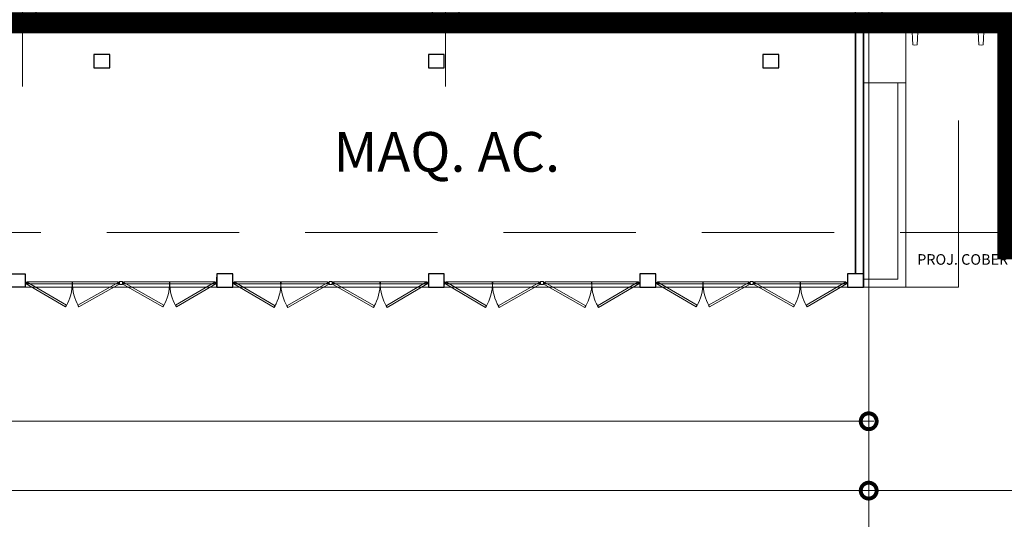
# Model space of a CAD drawing. Units: metres. Extents: x -1104 to -546, y 770 to 1121.
# Drawn here: x -724 to -705, y 903 to 913 of the extents above; entities that cross this region are included whole.
import ezdxf
from ezdxf.lldxf.tags import DXFTag

# ---------------------------------------------------------------- set-up
doc = ezdxf.new("R2010")
doc.units = ezdxf.units.M
doc.header["$MEASUREMENT"] = 0
doc.header["$PDMODE"] = 3
for name, pattern in [('ACAD_ISO04W100', [30, 24, -3, 0, -3]), ('DASHED', [0.75, 0.5, -0.25]), ('EXN-BASE-TR$0$CENTER', [2, 1.25, -0.25, 0.25, -0.25])]:
    doc.linetypes.add(name, pattern=pattern)
doc.layers.get('0').update_dxf_attribs({"color": 251})
for name, color, linetype, lineweight in [('CONTORNO', 11, 'DASHED', 70), ('COTAS', 1, 'Continuous', 15), ('ECN_ARQ_ALVENARIA', 4, 'Continuous', 35), ('ECN_ARQ_DRYWALL_GESSO', 3, 'Continuous', 13), ('ECN_ARQ_FACHADA PI', 3, 'Continuous', 20), ('ECN_ARQ_PILARES', 5, 'Continuous', 30), ('ECN_ARQ_PORTAS', 1, 'Continuous', 13), ('ECN_ARQ_PROJEÇÃO_COBERTURA', 3, 'DASHED', 5), ('ECN_INCÊNDIO_ESCADA TÉCNICA MARINHEIRO', 1, 'Continuous', 13), ('EIXOS', 1, 'ACAD_ISO04W100', 5), ('RUAS E CALÇADAS', 7, 'Continuous', 5), ('ÁREA LOCAVEL', 11, 'DASHED', 70)]:
    doc.layers.add(name, color=color, linetype=linetype, lineweight=lineweight)
doc.layers.add('ECN_IDENTIFICAÇÃO_TEXTOS', color=2, linetype='Continuous')
doc.styles.add('250-60', font='romans.shx', dxfattribs={"height": 0.28})
doc.styles.add('ARIAL', font='ARIALN.TTF')
doc.styles.add('EXN-BASE-TR-2009$1$60-500', font='arial.ttf', dxfattribs={"height": 0.75})
tags = doc.linetypes.add('DASHDOTX2', pattern=[2, 1, -0.5, 0, -0.5]).pattern_tags.tags
tags[10:11] = [DXFTag(74, 4), DXFTag(75, 0), DXFTag(340, '0'), DXFTag(46, 1.0), DXFTag(50, 0.0), DXFTag(44, 0.0), DXFTag(45, 0.0)]
tags[8:9] = [DXFTag(74, 4), DXFTag(75, 0), DXFTag(340, '0'), DXFTag(46, 1.0), DXFTag(50, 0.0), DXFTag(44, 0.0), DXFTag(45, 0.0)]
tags[6:7] = [DXFTag(74, 4), DXFTag(75, 0), DXFTag(340, '0'), DXFTag(46, 1.0), DXFTag(50, 0.0), DXFTag(44, 0.0), DXFTag(45, 0.0)]
tags[4:5] = [DXFTag(74, 4), DXFTag(75, 0), DXFTag(340, '0'), DXFTag(46, 1.0), DXFTag(50, 0.0), DXFTag(44, 0.0), DXFTag(45, 0.0)]
doc.dimstyles.new('EXPO CENTER 1', dxfattribs={"dimtxt": 0.4, "dimasz": 0.6, "dimexe": 0.1, "dimexo": 0.0625, "dimgap": 0.1, "dimtad": 1, "dimzin": 0, "dimdsep": 46, "dimtxsty": 'ARIAL', "dimblk": 'DOTSMALL', "dimcen": 0.09, "dimdle": 0.1, "dimclrd": 1, "dimclre": 1, "dimclrt": 1, "dimadec": 0, "dimazin": 0, "dimtfac": 1, "dimtofl": 0, "dimtmove": 0, "dimatfit": 3, "dimldrblk": 'DOTSMALL', "dimfxl": 1, "dimtfill": 1, "dimtolj": 1, "dimtzin": 0, "dimlwd": -1, "dimlwe": -1, "dimarcsym": 0})

# ---------------------------------------------------------------- blocks, each defined once
blk = doc.blocks.new('COLUNA1')
at = {"layer": 'ECN_ARQ_PILARES'}
blk.add_hatch(color=254, dxfattribs=at).paths.add_polyline_path([(-0.5, 0.5), (0.5, 0.5), (0.5, -0.5), (-0.5, -0.5)])
blk.add_lwpolyline([(-0.5, 0.5), (0.5, 0.5), (0.5, -0.5), (-0.5, -0.5)], close=True, dxfattribs=at)
at = {"layer": 'EIXOS', "linetype": 'DASHDOTX2'}
for p, q in [((0, 2.915), (0, -2.915)), ((-2.977, 0), (2.977, 0))]:
    blk.add_line(p, q, dxfattribs=at)
blk = doc.blocks.new('_DotSmall')
at = {"color": 0, "linetype": 'ByBlock', "lineweight": 40, "const_width": 0.5}
blk.add_lwpolyline([(-0.0625, 0, 1), (0.0625, 0, 1)], format="xyb", close=True, dxfattribs=at)
blk = doc.blocks.new('*D36')
at = {"layer": 'COTAS', "color": 1, "transparency": 16777216}
for p, q in [((-707.73, 907.434), (-707.73, 903.784)), ((-763.73, 907.309), (-763.73, 903.784)), ((-763.83, 903.884), (-707.63, 903.884))]:
    blk.add_line(p, q, dxfattribs=at)
at = {"layer": 'Defpoints', "color": 0, "transparency": 16777216}
for p in [(-707.73, 907.497), (-763.73, 907.372), (-707.73, 903.884)]:
    blk.add_point(p, dxfattribs=at)
at = {"layer": 'COTAS', "color": 1, "transparency": 16777216, "xscale": 0.6, "yscale": 0.6, "zscale": 0.6, "rotation": 180}
blk.add_blockref('_DotSmall', (-763.73, 903.884), dxfattribs=at)
at = {"layer": 'COTAS', "color": 1, "transparency": 16777216, "xscale": 0.6, "yscale": 0.6, "zscale": 0.6}
blk.add_blockref('_DotSmall', (-707.73, 903.884), dxfattribs=at)
at = {"layer": 'COTAS', "color": 1, "transparency": 16777216, "insert": (-735.73, 904.188), "char_height": 0.4, "attachment_point": 5, "style": 'ARIAL', "bg_fill": 3, "box_fill_scale": 1.25, "bg_fill_color": 256, "bg_fill_true_color": 13158600, "bg_fill_transparency": 0}
blk.add_mtext('\\A1;56.00', dxfattribs=at)
blk = doc.blocks.new('*D37')
at = {"layer": 'COTAS', "color": 1, "transparency": 16777216}
for p, q in [((-707.73, 907.434), (-707.73, 903.784)), ((-698.73, 907.434), (-698.73, 903.784)), ((-707.83, 903.884), (-698.63, 903.884))]:
    blk.add_line(p, q, dxfattribs=at)
at = {"layer": 'Defpoints', "color": 0, "transparency": 16777216}
for p in [(-707.73, 907.497), (-698.73, 907.497), (-698.73, 903.884)]:
    blk.add_point(p, dxfattribs=at)
at = {"layer": 'COTAS', "color": 1, "transparency": 16777216, "xscale": 0.6, "yscale": 0.6, "zscale": 0.6, "rotation": 180}
blk.add_blockref('_DotSmall', (-707.73, 903.884), dxfattribs=at)
at = {"layer": 'COTAS', "color": 1, "transparency": 16777216, "xscale": 0.6, "yscale": 0.6, "zscale": 0.6}
blk.add_blockref('_DotSmall', (-698.73, 903.884), dxfattribs=at)
at = {"layer": 'COTAS', "color": 1, "transparency": 16777216, "insert": (-703.23, 904.188), "char_height": 0.4, "attachment_point": 5, "style": 'ARIAL', "bg_fill": 3, "box_fill_scale": 1.25, "bg_fill_color": 256, "bg_fill_true_color": 13158600, "bg_fill_transparency": 0}
blk.add_mtext('\\A1;9.00', dxfattribs=at)
blk = doc.blocks.new('EXN-BASE-TR-2008$0$EXN-BASE-TR$0$painel')
blk.add_lwpolyline([(0.665, 0.42), (0.625, 0.422), (0.585, 0.42), (0.565, 0.05), (0.01, 0.05), (0, 0), (2.5, 0), (2.49, 0.05), (1.935, 0.05), (1.915, 0.42), (1.875, 0.422), (1.835, 0.42), (1.815, 0.05), (0.685, 0.05), (0.665, 0.42)], close=True)
blk = doc.blocks.new('*D39')
at = {"layer": 'COTAS', "color": 1, "transparency": 16777216}
for p, q in [((-707.73, 906.538), (-707.73, 905.096)), ((-755.73, 906.433), (-755.73, 905.096)), ((-755.83, 905.196), (-707.63, 905.196))]:
    blk.add_line(p, q, dxfattribs=at)
at = {"layer": 'Defpoints', "color": 0, "linetype": 'Continuous', "transparency": 16777216}
for p in [(-755.73, 906.496), (-707.73, 906.6), (-707.73, 905.196)]:
    blk.add_point(p, dxfattribs=at)
at = {"layer": 'COTAS', "color": 1, "linetype": 'Continuous', "transparency": 16777216, "xscale": 0.6, "yscale": 0.6, "zscale": 0.6, "rotation": 180}
blk.add_blockref('_DotSmall', (-755.73, 905.196), dxfattribs=at)
at = {"layer": 'COTAS', "color": 1, "linetype": 'Continuous', "transparency": 16777216, "xscale": 0.6, "yscale": 0.6, "zscale": 0.6}
blk.add_blockref('_DotSmall', (-707.73, 905.196), dxfattribs=at)
at = {"layer": 'COTAS', "color": 1, "linetype": 'Continuous', "transparency": 16777216, "insert": (-734.795, 905.501), "char_height": 0.4, "attachment_point": 5, "style": 'ARIAL', "bg_fill": 3, "box_fill_scale": 1.25, "bg_fill_color": 256, "bg_fill_true_color": 13158600, "bg_fill_transparency": 0}
blk.add_mtext('\\A1;48.00', dxfattribs=at)

msp = doc.modelspace()

# ---------------------------------------------------------------- hatches: boundary and pattern name
at = {"layer": 'ÁREA LOCAVEL', "linetype": 'Continuous', "ltscale": 3, "transparency": 33554534}
h = msp.add_hatch(color=256, dxfattribs=at)
h.dxf.hatch_style = 1
h.paths.add_polyline_path([(-705.1, 912.731), (-763.48, 912.731), (-763.48, 984.982), (-635.478, 984.982), (-635.478, 984.23), (-631.288, 984.228), (-631.288, 968.73), (-635.479, 968.732), (-635.48, 960.732), (-635.626, 960.732), (-648.713, 947.645), (-645.691, 944.621), (-658.26, 932.06), (-661.279, 935.078), (-664.857, 931.501), (-661.838, 928.482), (-672.535, 917.793), (-675.549, 920.808), (-683.48, 912.878), (-683.48, 912.731), (-688.36, 912.731), (-688.36, 908.461), (-705.1, 908.461)])

# ---------------------------------------------------------------- linework, layer by layer
at = {"layer": 'CONTORNO', "linetype": 'DASHED', "ltscale": 20, "const_width": 0.4}
msp.add_lwpolyline([(-705.1, 912.731), (-763.48, 912.731), (-763.48, 984.982), (-635.478, 984.982), (-635.478, 984.23), (-631.288, 984.228), (-631.288, 968.73), (-635.479, 968.732), (-635.48, 960.732), (-635.626, 960.732), (-648.713, 947.645), (-645.691, 944.621), (-658.26, 932.06), (-661.279, 935.078), (-664.857, 931.501), (-661.838, 928.482), (-672.535, 917.793), (-675.549, 920.808), (-683.48, 912.878), (-683.48, 912.731), (-688.36, 912.731), (-688.36, 908.461), (-705.1, 908.461)], close=True, dxfattribs=at)
at = {"layer": 'ECN_ARQ_ALVENARIA'}
for p, q in [((-715.98, 912.732), (-723.48, 912.732)), ((-707.98, 912.732), (-715.48, 912.732)), ((-707.98, 912.732), (-707.98, 907.982)), ((-707.83, 912.732), (-707.83, 907.732)), ((-720.055, 907.732), (-720.055, 907.922))]:
    msp.add_line(p, q, dxfattribs=at)
at = {"layer": 'ECN_ARQ_DRYWALL_GESSO'}
for p, q in [((-707.18, 911.597), (-707.18, 907.882)), ((-707.03, 907.732), (-707.03, 911.597)), ((-707.18, 907.882), (-707.83, 907.882)), ((-707.03, 907.732), (-707.83, 907.732))]:
    msp.add_line(p, q, dxfattribs=at)
at = {"layer": 'ECN_ARQ_PILARES'}
for points in [[(-722.38, 911.882), (-722.08, 911.882), (-722.08, 912.132), (-722.38, 912.132)], [(-716.055, 911.882), (-715.755, 911.882), (-715.755, 912.132), (-716.055, 912.132)], [(-709.73, 911.882), (-709.43, 911.882), (-709.43, 912.132), (-709.73, 912.132)], [(-723.68, 907.732), (-723.98, 907.732), (-723.98, 907.982), (-723.68, 907.982)], [(-720.055, 907.732), (-719.755, 907.732), (-719.755, 907.982), (-720.055, 907.982)], [(-716.055, 907.732), (-715.755, 907.732), (-715.755, 907.982), (-716.055, 907.982)], [(-712.055, 907.732), (-711.755, 907.732), (-711.755, 907.982), (-712.055, 907.982)], [(-708.13, 907.732), (-707.83, 907.732), (-707.83, 907.982), (-708.13, 907.982)]]:
    msp.add_lwpolyline(points, close=True, dxfattribs=at)
at = {"layer": 'ECN_ARQ_PORTAS', "color": 1, "linetype": 'Continuous'}
for p, q in [((-723.68, 907.842), (-723.677, 907.842)), ((-723.677, 907.782), (-723.677, 907.842)), ((-723.663, 907.82), (-723.677, 907.82)), ((-723.663, 907.803), (-723.677, 907.803)), ((-723.66, 907.817), (-723.65, 907.817)), ((-723.66, 907.806), (-723.65, 907.806)), ((-723.65, 907.793), (-723.65, 907.831)), ((-722.789, 907.793), (-722.789, 907.831)), ((-722.789, 907.793), (-722.789, 907.831)), ((-721.923, 907.793), (-721.923, 907.831)), ((-721.913, 907.817), (-721.923, 907.817)), ((-721.913, 907.806), (-721.923, 907.806)), ((-721.911, 907.82), (-721.896, 907.82)), ((-721.911, 907.803), (-721.896, 907.803)), ((-721.868, 907.842), (-721.896, 907.842)), ((-721.896, 907.782), (-721.896, 907.842)), ((-721.868, 907.842), (-721.896, 907.842)), ((-721.868, 907.842), (-721.84, 907.842)), ((-721.868, 907.842), (-721.84, 907.842)), ((-721.84, 907.782), (-721.84, 907.842)), ((-721.825, 907.82), (-721.84, 907.82)), ((-721.825, 907.803), (-721.84, 907.803)), ((-721.823, 907.817), (-721.813, 907.817)), ((-721.823, 907.806), (-721.813, 907.806)), ((-721.813, 907.793), (-721.813, 907.831)), ((-720.947, 907.793), (-720.947, 907.831)), ((-720.947, 907.793), (-720.947, 907.831)), ((-720.085, 907.793), (-720.085, 907.831)), ((-720.075, 907.817), (-720.085, 907.817)), ((-720.075, 907.806), (-720.085, 907.806)), ((-720.073, 907.82), (-720.058, 907.82)), ((-720.073, 907.803), (-720.058, 907.803)), ((-720.055, 907.842), (-720.058, 907.842)), ((-720.058, 907.782), (-720.058, 907.842)), ((-719.755, 907.842), (-719.752, 907.842)), ((-719.752, 907.782), (-719.752, 907.842)), ((-719.738, 907.82), (-719.752, 907.82)), ((-719.738, 907.803), (-719.752, 907.803)), ((-719.735, 907.817), (-719.725, 907.817)), ((-719.735, 907.806), (-719.725, 907.806)), ((-719.725, 907.793), (-719.725, 907.831)), ((-718.844, 907.793), (-718.844, 907.831)), ((-718.844, 907.793), (-718.844, 907.831)), ((-717.96, 907.793), (-717.96, 907.831)), ((-717.95, 907.817), (-717.96, 907.817)), ((-717.95, 907.806), (-717.96, 907.806)), ((-717.948, 907.82), (-717.933, 907.82)), ((-717.948, 907.803), (-717.933, 907.803)), ((-717.905, 907.842), (-717.933, 907.842)), ((-717.933, 907.782), (-717.933, 907.842)), ((-717.905, 907.842), (-717.877, 907.842)), ((-717.877, 907.782), (-717.877, 907.842)), ((-717.863, 907.82), (-717.877, 907.82)), ((-717.863, 907.803), (-717.877, 907.803)), ((-717.86, 907.817), (-717.85, 907.817)), ((-717.86, 907.806), (-717.85, 907.806)), ((-717.85, 907.793), (-717.85, 907.831)), ((-716.967, 907.793), (-716.967, 907.831)), ((-716.967, 907.793), (-716.967, 907.831)), ((-716.085, 907.793), (-716.085, 907.831)), ((-716.075, 907.817), (-716.085, 907.817)), ((-716.075, 907.806), (-716.085, 907.806)), ((-716.073, 907.82), (-716.058, 907.82)), ((-716.073, 907.803), (-716.058, 907.803)), ((-716.055, 907.842), (-716.058, 907.842)), ((-716.058, 907.782), (-716.058, 907.842)), ((-715.755, 907.842), (-715.752, 907.842)), ((-715.752, 907.782), (-715.752, 907.842)), ((-715.738, 907.82), (-715.752, 907.82)), ((-715.738, 907.803), (-715.752, 907.803)), ((-715.735, 907.817), (-715.725, 907.817)), ((-715.735, 907.806), (-715.725, 907.806)), ((-715.725, 907.793), (-715.725, 907.831)), ((-714.844, 907.793), (-714.844, 907.831)), ((-714.844, 907.793), (-714.844, 907.831)), ((-713.96, 907.793), (-713.96, 907.831)), ((-713.95, 907.817), (-713.96, 907.817)), ((-713.95, 907.806), (-713.96, 907.806)), ((-713.948, 907.82), (-713.933, 907.82)), ((-713.948, 907.803), (-713.933, 907.803)), ((-713.905, 907.842), (-713.933, 907.842)), ((-713.933, 907.782), (-713.933, 907.842)), ((-713.905, 907.842), (-713.877, 907.842)), ((-713.877, 907.782), (-713.877, 907.842)), ((-713.863, 907.82), (-713.877, 907.82)), ((-713.863, 907.803), (-713.877, 907.803)), ((-713.86, 907.817), (-713.85, 907.817)), ((-713.86, 907.806), (-713.85, 907.806)), ((-713.85, 907.793), (-713.85, 907.831)), ((-712.967, 907.793), (-712.967, 907.831)), ((-712.967, 907.793), (-712.967, 907.831)), ((-712.085, 907.793), (-712.085, 907.831)), ((-712.075, 907.817), (-712.085, 907.817)), ((-712.075, 907.806), (-712.085, 907.806)), ((-712.073, 907.82), (-712.058, 907.82)), ((-712.073, 907.803), (-712.058, 907.803)), ((-712.055, 907.842), (-712.058, 907.842)), ((-712.058, 907.782), (-712.058, 907.842)), ((-711.755, 907.842), (-711.752, 907.842)), ((-711.752, 907.782), (-711.752, 907.842)), ((-711.738, 907.82), (-711.752, 907.82)), ((-711.738, 907.803), (-711.752, 907.803)), ((-711.735, 907.817), (-711.725, 907.817)), ((-711.735, 907.806), (-711.725, 907.806)), ((-711.725, 907.793), (-711.725, 907.831)), ((-710.864, 907.793), (-710.864, 907.831)), ((-710.864, 907.793), (-710.864, 907.831)), ((-709.998, 907.793), (-709.998, 907.831)), ((-709.988, 907.817), (-709.998, 907.817)), ((-709.988, 907.806), (-709.998, 907.806)), ((-709.986, 907.82), (-709.971, 907.82)), ((-709.986, 907.803), (-709.971, 907.803)), ((-709.943, 907.842), (-709.971, 907.842)), ((-709.943, 907.842), (-709.971, 907.842)), ((-709.971, 907.782), (-709.971, 907.842)), ((-709.943, 907.842), (-709.915, 907.842)), ((-709.943, 907.842), (-709.915, 907.842)), ((-709.915, 907.782), (-709.915, 907.842)), ((-709.9, 907.82), (-709.915, 907.82)), ((-709.9, 907.803), (-709.915, 907.803)), ((-709.898, 907.817), (-709.888, 907.817)), ((-709.898, 907.806), (-709.888, 907.806)), ((-709.888, 907.793), (-709.888, 907.831)), ((-709.022, 907.793), (-709.022, 907.831)), ((-709.022, 907.793), (-709.022, 907.831)), ((-708.16, 907.793), (-708.16, 907.831)), ((-708.15, 907.817), (-708.16, 907.817)), ((-708.15, 907.806), (-708.16, 907.806)), ((-708.148, 907.82), (-708.133, 907.82)), ((-708.148, 907.803), (-708.133, 907.803)), ((-708.13, 907.842), (-708.133, 907.842)), ((-708.133, 907.782), (-708.133, 907.842)), ((-723.68, 907.782), (-723.677, 907.782)), ((-723.612, 907.793), (-723.65, 907.793)), ((-722.827, 907.793), (-722.789, 907.793)), ((-722.751, 907.793), (-722.789, 907.793)), ((-721.961, 907.793), (-721.923, 907.793)), ((-721.868, 907.782), (-721.896, 907.782)), ((-721.868, 907.782), (-721.896, 907.782)), ((-721.868, 907.782), (-721.84, 907.782)), ((-721.868, 907.782), (-721.84, 907.782)), ((-721.775, 907.793), (-721.813, 907.793)), ((-720.985, 907.793), (-720.947, 907.793)), ((-720.909, 907.793), (-720.947, 907.793)), ((-720.123, 907.793), (-720.085, 907.793)), ((-720.055, 907.782), (-720.058, 907.782)), ((-719.755, 907.782), (-719.752, 907.782)), ((-719.687, 907.793), (-719.725, 907.793)), ((-718.882, 907.793), (-718.844, 907.793)), ((-718.806, 907.793), (-718.844, 907.793)), ((-717.998, 907.793), (-717.96, 907.793)), ((-717.905, 907.782), (-717.933, 907.782)), ((-717.905, 907.782), (-717.877, 907.782)), ((-717.812, 907.793), (-717.85, 907.793)), ((-717.005, 907.793), (-716.967, 907.793)), ((-716.929, 907.793), (-716.967, 907.793)), ((-716.123, 907.793), (-716.085, 907.793)), ((-716.055, 907.782), (-716.058, 907.782)), ((-715.755, 907.782), (-715.752, 907.782)), ((-715.687, 907.793), (-715.725, 907.793)), ((-714.882, 907.793), (-714.844, 907.793)), ((-714.806, 907.793), (-714.844, 907.793)), ((-713.998, 907.793), (-713.96, 907.793)), ((-713.905, 907.782), (-713.933, 907.782)), ((-713.905, 907.782), (-713.877, 907.782)), ((-713.812, 907.793), (-713.85, 907.793)), ((-713.005, 907.793), (-712.967, 907.793)), ((-712.929, 907.793), (-712.967, 907.793)), ((-712.123, 907.793), (-712.085, 907.793)), ((-712.055, 907.782), (-712.058, 907.782)), ((-711.755, 907.782), (-711.752, 907.782)), ((-711.687, 907.793), (-711.725, 907.793)), ((-710.902, 907.793), (-710.864, 907.793)), ((-710.826, 907.793), (-710.864, 907.793)), ((-710.036, 907.793), (-709.998, 907.793)), ((-709.943, 907.782), (-709.971, 907.782)), ((-709.943, 907.782), (-709.971, 907.782)), ((-709.943, 907.782), (-709.915, 907.782)), ((-709.943, 907.782), (-709.915, 907.782)), ((-709.85, 907.793), (-709.888, 907.793)), ((-709.06, 907.793), (-709.022, 907.793)), ((-708.984, 907.793), (-709.022, 907.793)), ((-708.198, 907.793), (-708.16, 907.793)), ((-708.13, 907.782), (-708.133, 907.782))]:
    msp.add_line(p, q, dxfattribs=at)
at = {"layer": 'ECN_ARQ_PORTAS', "color": 8, "linetype": 'EXN-BASE-TR$0$CENTER', "ltscale": 0.01}
for p, q in [((-723.677, 907.812), (-723.644, 907.812)), ((-721.896, 907.812), (-721.93, 907.812)), ((-721.84, 907.812), (-721.806, 907.812)), ((-720.058, 907.812), (-720.092, 907.812)), ((-719.752, 907.812), (-719.718, 907.812)), ((-717.933, 907.812), (-717.967, 907.812)), ((-717.877, 907.812), (-717.843, 907.812)), ((-716.058, 907.812), (-716.092, 907.812)), ((-715.752, 907.812), (-715.718, 907.812)), ((-713.933, 907.812), (-713.967, 907.812)), ((-713.877, 907.812), (-713.843, 907.812)), ((-712.058, 907.812), (-712.092, 907.812)), ((-711.752, 907.812), (-711.719, 907.812)), ((-709.971, 907.812), (-710.005, 907.812)), ((-709.915, 907.812), (-709.881, 907.812)), ((-708.133, 907.812), (-708.167, 907.812))]:
    msp.add_line(p, q, dxfattribs=at)
at = {"layer": 'ECN_ARQ_PORTAS', "linetype": 'EXN-BASE-TR$0$CENTER', "ltscale": 0.01}
for p, q in [((-723.66, 907.829), (-723.66, 907.795)), ((-721.913, 907.829), (-721.913, 907.795)), ((-721.823, 907.829), (-721.823, 907.795)), ((-720.075, 907.829), (-720.075, 907.795)), ((-719.735, 907.829), (-719.735, 907.795)), ((-717.95, 907.829), (-717.95, 907.795)), ((-717.86, 907.829), (-717.86, 907.795)), ((-716.075, 907.829), (-716.075, 907.795)), ((-715.735, 907.829), (-715.735, 907.795)), ((-713.95, 907.829), (-713.95, 907.795)), ((-713.86, 907.829), (-713.86, 907.795)), ((-712.075, 907.829), (-712.075, 907.795)), ((-711.735, 907.829), (-711.735, 907.795)), ((-709.988, 907.829), (-709.988, 907.795)), ((-709.898, 907.829), (-709.898, 907.795)), ((-708.15, 907.829), (-708.15, 907.795))]:
    msp.add_line(p, q, dxfattribs=at)
at = {"layer": 'ECN_ARQ_PORTAS', "color": 1, "linetype": 'Continuous', "ltscale": 0.01}
for p, q in [((-723.65, 907.831), (-723.65, 907.831)), ((-723.645, 907.803), (-723.645, 907.822)), ((-723.64, 907.798), (-723.621, 907.798)), ((-722.799, 907.798), (-722.819, 907.798)), ((-722.794, 907.803), (-722.794, 907.822)), ((-722.789, 907.831), (-722.788, 907.831)), ((-722.789, 907.831), (-722.789, 907.831)), ((-722.784, 907.803), (-722.784, 907.822)), ((-722.779, 907.798), (-722.759, 907.798)), ((-721.933, 907.798), (-721.953, 907.798)), ((-721.928, 907.803), (-721.928, 907.822)), ((-721.923, 907.831), (-721.923, 907.831)), ((-721.813, 907.831), (-721.812, 907.831)), ((-721.808, 907.803), (-721.808, 907.822)), ((-721.803, 907.798), (-721.783, 907.798)), ((-720.957, 907.798), (-720.977, 907.798)), ((-720.952, 907.803), (-720.952, 907.822)), ((-720.947, 907.831), (-720.948, 907.831)), ((-720.947, 907.831), (-720.946, 907.831)), ((-720.942, 907.803), (-720.942, 907.822)), ((-720.937, 907.798), (-720.917, 907.798)), ((-720.095, 907.798), (-720.115, 907.798)), ((-720.09, 907.803), (-720.09, 907.822)), ((-720.085, 907.831), (-720.086, 907.831)), ((-719.725, 907.831), (-719.725, 907.831)), ((-719.72, 907.803), (-719.72, 907.822)), ((-719.715, 907.798), (-719.696, 907.798)), ((-718.854, 907.798), (-718.874, 907.798)), ((-718.849, 907.803), (-718.849, 907.822)), ((-718.844, 907.831), (-718.843, 907.831)), ((-718.844, 907.831), (-718.844, 907.831)), ((-718.839, 907.803), (-718.839, 907.822)), ((-718.834, 907.798), (-718.814, 907.798)), ((-717.97, 907.798), (-717.99, 907.798)), ((-717.965, 907.803), (-717.965, 907.822)), ((-717.96, 907.831), (-717.961, 907.831)), ((-717.85, 907.831), (-717.85, 907.831)), ((-717.845, 907.803), (-717.845, 907.822)), ((-717.84, 907.798), (-717.821, 907.798)), ((-716.977, 907.798), (-716.997, 907.798)), ((-716.972, 907.803), (-716.972, 907.822)), ((-716.967, 907.831), (-716.968, 907.831)), ((-716.967, 907.831), (-716.966, 907.831)), ((-716.962, 907.803), (-716.962, 907.822)), ((-716.957, 907.798), (-716.937, 907.798)), ((-716.095, 907.798), (-716.115, 907.798)), ((-716.09, 907.803), (-716.09, 907.822)), ((-716.085, 907.831), (-716.086, 907.831)), ((-715.725, 907.831), (-715.725, 907.831)), ((-715.72, 907.803), (-715.72, 907.822)), ((-715.715, 907.798), (-715.696, 907.798)), ((-714.854, 907.798), (-714.874, 907.798)), ((-714.849, 907.803), (-714.849, 907.822)), ((-714.844, 907.831), (-714.843, 907.831)), ((-714.844, 907.831), (-714.844, 907.831)), ((-714.839, 907.803), (-714.839, 907.822)), ((-714.834, 907.798), (-714.814, 907.798)), ((-713.97, 907.798), (-713.99, 907.798)), ((-713.965, 907.803), (-713.965, 907.822)), ((-713.96, 907.831), (-713.961, 907.831)), ((-713.85, 907.831), (-713.85, 907.831)), ((-713.845, 907.803), (-713.845, 907.822)), ((-713.84, 907.798), (-713.821, 907.798)), ((-712.977, 907.798), (-712.997, 907.798)), ((-712.972, 907.803), (-712.972, 907.822)), ((-712.967, 907.831), (-712.968, 907.831)), ((-712.967, 907.831), (-712.966, 907.831)), ((-712.962, 907.803), (-712.962, 907.822)), ((-712.957, 907.798), (-712.937, 907.798)), ((-712.095, 907.798), (-712.115, 907.798)), ((-712.09, 907.803), (-712.09, 907.822)), ((-712.085, 907.831), (-712.086, 907.831)), ((-711.725, 907.831), (-711.725, 907.831)), ((-711.72, 907.803), (-711.72, 907.822)), ((-711.715, 907.798), (-711.696, 907.798)), ((-710.874, 907.798), (-710.894, 907.798)), ((-710.869, 907.803), (-710.869, 907.822)), ((-710.864, 907.831), (-710.864, 907.831)), ((-710.864, 907.831), (-710.863, 907.831)), ((-710.859, 907.803), (-710.859, 907.822)), ((-710.854, 907.798), (-710.834, 907.798)), ((-710.008, 907.798), (-710.028, 907.798)), ((-710.003, 907.803), (-710.003, 907.822)), ((-709.998, 907.831), (-709.998, 907.831)), ((-709.888, 907.831), (-709.887, 907.831)), ((-709.883, 907.803), (-709.883, 907.822)), ((-709.878, 907.798), (-709.858, 907.798)), ((-709.032, 907.798), (-709.052, 907.798)), ((-709.027, 907.803), (-709.027, 907.822)), ((-709.022, 907.831), (-709.023, 907.831)), ((-709.022, 907.831), (-709.021, 907.831)), ((-709.017, 907.803), (-709.017, 907.822)), ((-709.012, 907.798), (-708.992, 907.798)), ((-708.17, 907.798), (-708.19, 907.798)), ((-708.165, 907.803), (-708.165, 907.822)), ((-708.16, 907.831), (-708.161, 907.831)), ((-723.612, 907.793), (-723.612, 907.793)), ((-722.827, 907.793), (-722.827, 907.793)), ((-722.751, 907.793), (-722.751, 907.793)), ((-721.961, 907.793), (-721.961, 907.793)), ((-721.775, 907.793), (-721.775, 907.793)), ((-720.985, 907.793), (-720.985, 907.793)), ((-720.909, 907.793), (-720.909, 907.793)), ((-720.123, 907.793), (-720.123, 907.793)), ((-719.687, 907.793), (-719.687, 907.793)), ((-718.882, 907.793), (-718.882, 907.793)), ((-718.806, 907.793), (-718.806, 907.793)), ((-717.998, 907.793), (-717.998, 907.793)), ((-717.812, 907.793), (-717.812, 907.793)), ((-717.005, 907.793), (-717.005, 907.793)), ((-716.929, 907.793), (-716.929, 907.793)), ((-716.123, 907.793), (-716.123, 907.793)), ((-715.687, 907.793), (-715.687, 907.793)), ((-714.882, 907.793), (-714.882, 907.793)), ((-714.806, 907.793), (-714.806, 907.793)), ((-713.998, 907.793), (-713.998, 907.793)), ((-713.812, 907.793), (-713.812, 907.793)), ((-713.005, 907.793), (-713.005, 907.793)), ((-712.929, 907.793), (-712.929, 907.793)), ((-712.123, 907.793), (-712.123, 907.793)), ((-711.687, 907.793), (-711.687, 907.793)), ((-710.902, 907.793), (-710.902, 907.793)), ((-710.826, 907.793), (-710.826, 907.793)), ((-710.036, 907.793), (-710.036, 907.793)), ((-709.85, 907.793), (-709.85, 907.793)), ((-709.06, 907.793), (-709.06, 907.793)), ((-708.984, 907.793), (-708.984, 907.793)), ((-708.198, 907.793), (-708.198, 907.793))]:
    msp.add_line(p, q, dxfattribs=at)
at = {"layer": 'ECN_ARQ_PORTAS', "color": 8}
for p, q in [((-721.923, 907.831), (-723.65, 907.831)), ((-721.813, 907.831), (-720.086, 907.831)), ((-717.96, 907.831), (-719.725, 907.831)), ((-717.85, 907.831), (-716.086, 907.831)), ((-713.96, 907.831), (-715.725, 907.831)), ((-713.85, 907.831), (-712.086, 907.831)), ((-709.998, 907.831), (-711.725, 907.831)), ((-709.888, 907.831), (-708.161, 907.831))]:
    msp.add_line(p, q, dxfattribs=at)
at = {"layer": 'ECN_ARQ_PORTAS', "color": 1}
for p, q in [((-722.799, 907.798), (-723.612, 907.798)), ((-721.953, 907.798), (-722.779, 907.798)), ((-721.783, 907.798), (-720.957, 907.798)), ((-720.937, 907.798), (-720.123, 907.798)), ((-718.854, 907.798), (-719.687, 907.798)), ((-717.99, 907.798), (-718.834, 907.798)), ((-717.821, 907.798), (-716.977, 907.798)), ((-716.957, 907.798), (-716.123, 907.798)), ((-714.854, 907.798), (-715.687, 907.798)), ((-713.99, 907.798), (-714.834, 907.798)), ((-713.821, 907.798), (-712.977, 907.798)), ((-712.957, 907.798), (-712.123, 907.798)), ((-710.874, 907.798), (-711.687, 907.798)), ((-710.028, 907.798), (-710.854, 907.798)), ((-709.858, 907.798), (-709.032, 907.798)), ((-709.012, 907.798), (-708.198, 907.798)), ((-721.961, 907.793), (-723.612, 907.793)), ((-721.775, 907.793), (-720.123, 907.793)), ((-717.998, 907.793), (-719.687, 907.793)), ((-717.812, 907.793), (-716.123, 907.793)), ((-713.998, 907.793), (-715.687, 907.793)), ((-713.812, 907.793), (-712.123, 907.793)), ((-710.036, 907.793), (-711.687, 907.793)), ((-709.85, 907.793), (-708.198, 907.793))]:
    msp.add_line(p, q, dxfattribs=at)
at = {"layer": 'ECN_ARQ_PORTAS'}
for p, q in [((-720.055, 907.732), (-723.68, 907.732)), ((-719.755, 907.732), (-716.055, 907.732)), ((-712.055, 907.732), (-715.755, 907.732)), ((-711.755, 907.732), (-708.13, 907.732))]:
    msp.add_line(p, q, dxfattribs=at)
at = {"layer": 'ECN_ARQ_PORTAS', "color": 8, "ltscale": 0.01}
for points in [[(-723.641, 907.828), (-723.66, 907.795), (-722.916, 907.357), (-722.897, 907.39)], [(-721.907, 907.828), (-721.888, 907.795), (-722.662, 907.357), (-722.681, 907.39)], [(-721.828, 907.828), (-721.847, 907.795), (-721.074, 907.357), (-721.055, 907.39)], [(-720.095, 907.828), (-720.076, 907.795), (-720.82, 907.357), (-720.839, 907.39)], [(-718.955, 907.381), (-718.974, 907.348), (-719.735, 907.795), (-719.716, 907.828)], [(-718.734, 907.381), (-718.715, 907.348), (-717.927, 907.795), (-717.946, 907.828)], [(-717.077, 907.381), (-717.096, 907.348), (-717.884, 907.795), (-717.865, 907.828)], [(-716.856, 907.381), (-716.837, 907.348), (-716.076, 907.795), (-716.095, 907.828)], [(-714.955, 907.381), (-714.974, 907.348), (-715.735, 907.795), (-715.716, 907.828)], [(-714.734, 907.381), (-714.715, 907.348), (-713.927, 907.795), (-713.946, 907.828)], [(-713.077, 907.381), (-713.096, 907.348), (-713.884, 907.795), (-713.865, 907.828)], [(-712.856, 907.381), (-712.837, 907.348), (-712.076, 907.795), (-712.095, 907.828)], [(-711.716, 907.828), (-711.735, 907.795), (-710.991, 907.357), (-710.972, 907.39)], [(-709.982, 907.828), (-709.963, 907.795), (-710.737, 907.357), (-710.756, 907.39)], [(-709.903, 907.828), (-709.922, 907.795), (-709.149, 907.357), (-709.13, 907.39)], [(-708.17, 907.828), (-708.151, 907.795), (-708.895, 907.357), (-708.914, 907.39)]]:
    msp.add_lwpolyline(points, close=True, dxfattribs=at)
at = {"layer": 'ECN_ARQ_PORTAS', "color": 1, "linetype": 'Continuous'}
for centre, radius, start, end in [((-723.66, 907.812), 0.00532, 90, 270), ((-723.663, 907.812), 0.00844, 39.0635, 90), ((-723.663, 907.812), 0.00844, 270, 320.9365), ((-721.911, 907.812), 0.00844, 90, 140.9365), ((-721.911, 907.812), 0.00844, 219.0635, 270), ((-721.913, 907.812), 0.00532, 270, 90), ((-721.823, 907.812), 0.00532, 90, 270), ((-721.825, 907.812), 0.00844, 39.0635, 90), ((-721.825, 907.812), 0.00844, 270, 320.9365), ((-720.073, 907.812), 0.00844, 90, 140.9365), ((-720.073, 907.812), 0.00844, 219.0635, 270), ((-720.075, 907.812), 0.00532, 270, 90), ((-719.735, 907.812), 0.00532, 90, 270), ((-719.738, 907.812), 0.00844, 39.0635, 90), ((-719.738, 907.812), 0.00844, 270, 320.9365), ((-717.948, 907.812), 0.00844, 90, 140.9365), ((-717.948, 907.812), 0.00844, 219.0635, 270), ((-717.95, 907.812), 0.00532, 270, 90), ((-717.86, 907.812), 0.00532, 90, 270), ((-717.863, 907.812), 0.00844, 39.0635, 90), ((-717.863, 907.812), 0.00844, 270, 320.9365), ((-716.073, 907.812), 0.00844, 90, 140.9365), ((-716.073, 907.812), 0.00844, 219.0635, 270), ((-716.075, 907.812), 0.00532, 270, 90), ((-715.735, 907.812), 0.00532, 90, 270), ((-715.738, 907.812), 0.00844, 39.0635, 90), ((-715.738, 907.812), 0.00844, 270, 320.9365), ((-713.948, 907.812), 0.00844, 90, 140.9365), ((-713.948, 907.812), 0.00844, 219.0635, 270), ((-713.95, 907.812), 0.00532, 270, 90), ((-713.86, 907.812), 0.00532, 90, 270), ((-713.863, 907.812), 0.00844, 39.0635, 90), ((-713.863, 907.812), 0.00844, 270, 320.9365), ((-712.073, 907.812), 0.00844, 90, 140.9365), ((-712.073, 907.812), 0.00844, 219.0635, 270), ((-712.075, 907.812), 0.00532, 270, 90), ((-711.735, 907.812), 0.00532, 90, 270), ((-711.738, 907.812), 0.00844, 39.0635, 90), ((-711.738, 907.812), 0.00844, 270, 320.9365), ((-709.986, 907.812), 0.00844, 90, 140.9365), ((-709.986, 907.812), 0.00844, 219.0635, 270), ((-709.988, 907.812), 0.00532, 270, 90), ((-709.898, 907.812), 0.00532, 90, 270), ((-709.9, 907.812), 0.00844, 39.0635, 90), ((-709.9, 907.812), 0.00844, 270, 320.9365), ((-708.148, 907.812), 0.00844, 90, 140.9365), ((-708.148, 907.812), 0.00844, 219.0635, 270), ((-708.15, 907.812), 0.00532, 270, 90)]:
    msp.add_arc(centre, radius, start, end, dxfattribs=at)
at = {"layer": 'ECN_ARQ_PORTAS', "color": 1, "linetype": 'Continuous', "ltscale": 0.01}
for centre, start, end in [((-723.64, 907.803), 180, 270), ((-722.799, 907.803), 270, 0), ((-722.779, 907.803), 180, 270), ((-721.933, 907.803), 270, 0), ((-721.803, 907.803), 180, 270), ((-720.957, 907.803), 270, 0), ((-720.937, 907.803), 180, 270), ((-720.095, 907.803), 270, 0), ((-719.715, 907.803), 180, 270), ((-718.854, 907.803), 270, 0), ((-718.834, 907.803), 180, 270), ((-717.97, 907.803), 270, 0), ((-717.84, 907.803), 180, 270), ((-716.977, 907.803), 270, 0), ((-716.957, 907.803), 180, 270), ((-716.095, 907.803), 270, 0), ((-715.715, 907.803), 180, 270), ((-714.854, 907.803), 270, 0), ((-714.834, 907.803), 180, 270), ((-713.97, 907.803), 270, 0), ((-713.84, 907.803), 180, 270), ((-712.977, 907.803), 270, 0), ((-712.957, 907.803), 180, 270), ((-712.095, 907.803), 270, 0), ((-711.715, 907.803), 180, 270), ((-710.874, 907.803), 270, 0), ((-710.854, 907.803), 180, 270), ((-710.008, 907.803), 270, 0), ((-709.878, 907.803), 180, 270), ((-709.032, 907.803), 270, 0), ((-709.012, 907.803), 180, 270), ((-708.17, 907.803), 270, 0)]:
    msp.add_arc(centre, 0.005, start, end, dxfattribs=at)
at = {"layer": 'ECN_ARQ_PORTAS', "color": 8, "ltscale": 0.01}
for centre, radius, start, end in [((-723.665, 907.812), 0.876, 330, 0), ((-721.912, 907.812), 0.876, 180, 210), ((-721.823, 907.812), 0.876, 330, 0), ((-720.071, 907.812), 0.876, 180, 210), ((-719.739, 907.812), 0.895, 330.0001, 0), ((-717.95, 907.812), 0.895, 180, 209.9999), ((-717.861, 907.812), 0.895, 330.0001, 0), ((-716.072, 907.812), 0.895, 180, 209.9999), ((-715.739, 907.812), 0.895, 330.0001, 0), ((-713.95, 907.812), 0.895, 180, 209.9999), ((-713.861, 907.812), 0.895, 330.0001, 0), ((-712.072, 907.812), 0.895, 180, 209.9999), ((-711.74, 907.812), 0.876, 330, 0), ((-709.987, 907.812), 0.876, 180, 210), ((-709.898, 907.812), 0.876, 330, 0), ((-708.146, 907.812), 0.876, 180, 210)]:
    msp.add_arc(centre, radius, start, end, dxfattribs=at)
at = {"layer": 'ECN_ARQ_PORTAS', "color": 1, "linetype": 'Continuous', "ltscale": 0.01, "extrusion": (-6.09664e-84, -9.55278e-82, -1)}
for centre in [(-723.65, 907.822), (-711.725, 907.822)]:
    msp.add_ellipse(centre, major_axis=(0, 0.00829), ratio=0.530336, start_param=0, end_param=1.570796, dxfattribs=at)
at = {"layer": 'ECN_ARQ_PORTAS', "color": 1, "linetype": 'Continuous', "ltscale": 0.01}
for centre, major_axis, start_param, end_param in [((-723.621, 907.793), (-0.00829, 0), 3.141593, 4.712389), ((-722.789, 907.822), (0, -0.00829), 3.141593, 4.712389), ((-722.759, 907.793), (0.00829, 0), 0, 1.570796), ((-721.923, 907.822), (0, -0.00829), 3.141593, 4.712389), ((-721.783, 907.793), (-0.00829, 0), 3.141593, 4.712389), ((-720.948, 907.822), (0, 0.00829), 0, 1.570796), ((-720.917, 907.793), (-0.00829, 0), 3.141593, 4.712389), ((-720.086, 907.822), (0, 0.00829), 0, 1.570796), ((-719.696, 907.793), (-0.00829, 0), 3.141593, 4.712389), ((-718.844, 907.822), (0, -0.00829), 3.141593, 4.712389), ((-718.814, 907.793), (0.00829, 0), 0, 1.570796), ((-717.961, 907.822), (0, -0.00829), 3.141593, 4.712389), ((-717.821, 907.793), (-0.00829, 0), 3.141593, 4.712389), ((-716.968, 907.822), (0, 0.00829), 0, 1.570796), ((-716.937, 907.793), (-0.00829, 0), 3.141593, 4.712389), ((-716.086, 907.822), (0, -0.00829), 3.141593, 4.712389), ((-715.696, 907.793), (-0.00829, 0), 3.141593, 4.712389), ((-714.844, 907.822), (0, -0.00829), 3.141593, 4.712389), ((-714.814, 907.793), (0.00829, 0), 0, 1.570796), ((-713.961, 907.822), (0, -0.00829), 3.141593, 4.712389), ((-713.821, 907.793), (-0.00829, 0), 3.141593, 4.712389), ((-712.968, 907.822), (0, 0.00829), 0, 1.570796), ((-712.937, 907.793), (-0.00829, 0), 3.141593, 4.712389), ((-712.086, 907.822), (0, -0.00829), 3.141593, 4.712389), ((-711.696, 907.793), (-0.00829, 0), 3.141593, 4.712389), ((-710.864, 907.822), (0, -0.00829), 3.141593, 4.712389), ((-710.834, 907.793), (0.00829, 0), 0, 1.570796), ((-709.998, 907.822), (0, -0.00829), 3.141593, 4.712389), ((-709.858, 907.793), (-0.00829, 0), 3.141593, 4.712389), ((-709.023, 907.822), (0, 0.00829), 0, 1.570796), ((-708.992, 907.793), (-0.00829, 0), 3.141593, 4.712389), ((-708.161, 907.822), (0, 0.00829), 0, 1.570796)]:
    msp.add_ellipse(centre, major_axis=major_axis, ratio=0.530336, start_param=start_param, end_param=end_param, dxfattribs=at)
at = {"layer": 'ECN_ARQ_PORTAS', "color": 1, "linetype": 'Continuous', "ltscale": 0.01, "extrusion": (8.04306e-86, -5.99391e-83, -1)}
for centre, major_axis, start_param, end_param in [((-722.819, 907.793), (0.00829, 0), 3.141593, 4.712389), ((-721.953, 907.793), (0.00829, 0), 3.141593, 4.712389), ((-720.977, 907.793), (-0.00829, 0), 0, 1.570796), ((-718.874, 907.793), (0.00829, 0), 3.141593, 4.712389), ((-717.99, 907.793), (0.00829, 0), 3.141593, 4.712389), ((-716.997, 907.793), (-0.00829, 0), 0, 1.570796), ((-714.874, 907.793), (0.00829, 0), 3.141593, 4.712389), ((-713.99, 907.793), (0.00829, 0), 3.141593, 4.712389), ((-712.997, 907.793), (-0.00829, 0), 0, 1.570796), ((-710.894, 907.793), (0.00829, 0), 3.141593, 4.712389), ((-710.028, 907.793), (0.00829, 0), 3.141593, 4.712389), ((-709.052, 907.793), (-0.00829, 0), 0, 1.570796)]:
    msp.add_ellipse(centre, major_axis=major_axis, ratio=0.530336, start_param=start_param, end_param=end_param, dxfattribs=at)
at = {"layer": 'ECN_ARQ_PORTAS', "color": 1, "linetype": 'Continuous', "ltscale": 0.01, "extrusion": (-1.97859e-84, -4.18815e-82, -1)}
for centre, major_axis, start_param, end_param in [((-722.788, 907.822), (0, 0.00829), 0, 1.570796), ((-721.812, 907.822), (0, -0.00829), 3.141593, 4.712389), ((-720.946, 907.822), (0, -0.00829), 3.141593, 4.712389), ((-719.725, 907.822), (0, -0.00829), 3.141593, 4.712389), ((-718.843, 907.822), (0, 0.00829), 0, 1.570796), ((-717.85, 907.822), (0, -0.00829), 3.141593, 4.712389), ((-716.966, 907.822), (0, -0.00829), 3.141593, 4.712389), ((-715.725, 907.822), (0, -0.00829), 3.141593, 4.712389), ((-714.843, 907.822), (0, 0.00829), 0, 1.570796), ((-713.85, 907.822), (0, -0.00829), 3.141593, 4.712389), ((-712.966, 907.822), (0, -0.00829), 3.141593, 4.712389), ((-710.863, 907.822), (0, 0.00829), 0, 1.570796), ((-709.887, 907.822), (0, -0.00829), 3.141593, 4.712389), ((-709.021, 907.822), (0, -0.00829), 3.141593, 4.712389)]:
    msp.add_ellipse(centre, major_axis=major_axis, ratio=0.530336, start_param=start_param, end_param=end_param, dxfattribs=at)
at = {"layer": 'ECN_ARQ_PORTAS', "color": 1, "linetype": 'Continuous', "ltscale": 0.01, "extrusion": (-4.34325e-85, 6.33658e-83, -1)}
for centre in [(-720.115, 907.793), (-708.19, 907.793)]:
    msp.add_ellipse(centre, major_axis=(0.00829, 0), ratio=0.530336, start_param=3.141593, end_param=4.712389, dxfattribs=at)
at = {"layer": 'ECN_ARQ_PORTAS', "color": 1, "linetype": 'Continuous', "ltscale": 0.01, "extrusion": (-6.09664e-84, -1.20165e-81, -1)}
for centre in [(-716.115, 907.793), (-712.115, 907.793)]:
    msp.add_ellipse(centre, major_axis=(0.00829, 0), ratio=0.530336, start_param=3.141593, end_param=4.712389, dxfattribs=at)
at = {"layer": 'ECN_ARQ_PROJEÇÃO_COBERTURA', "ltscale": 5}
msp.add_line((-789.635, 908.765), (-703.922, 908.765), dxfattribs=at)
at = {"layer": 'ECN_INCÊNDIO_ESCADA TÉCNICA MARINHEIRO', "ltscale": 0.6}
msp.add_lwpolyline([(-707.83, 911.597), (-707.03, 911.597), (-707.03, 912.597), (-707.83, 912.597)], close=True, dxfattribs=at)
at = {"layer": 'RUAS E CALÇADAS'}
for p in [(-706.03, 910.882), (-707.83, 907.732)]:
    msp.add_line(p, (-706.03, 907.732), dxfattribs=at)
at = {"layer": 'ÁREA LOCAVEL', "linetype": 'Continuous', "ltscale": 10, "const_width": 0.05}
msp.add_lwpolyline([(-705.1, 912.731), (-763.48, 912.731), (-763.48, 984.982), (-635.478, 984.982), (-635.478, 984.23), (-631.288, 984.228), (-631.288, 968.73), (-635.479, 968.732), (-635.48, 960.732), (-635.626, 960.732), (-648.713, 947.645), (-645.691, 944.621), (-658.26, 932.06), (-661.279, 935.078), (-664.857, 931.501), (-661.838, 928.482), (-672.535, 917.793), (-675.549, 920.808), (-683.48, 912.878), (-683.48, 912.731), (-688.36, 912.731), (-688.36, 908.461), (-705.1, 908.461)], close=True, dxfattribs=at)

# ---------------------------------------------------------------- block references
at = {"layer": 'ECN_ARQ_FACHADA PI', "xscale": -1, "rotation": 180}
msp.add_blockref('EXN-BASE-TR-2008$0$EXN-BASE-TR$0$painel', (-707.48, 912.732), dxfattribs=at)
at = {"layer": 'ECN_ARQ_PILARES', "lineweight": 50, "xscale": 0.5, "yscale": 0.5, "zscale": 0.5}
for p in [(-723.73, 912.982), (-715.73, 912.982), (-707.73, 912.982)]:
    msp.add_blockref('COLUNA1', p, dxfattribs=at)

# ---------------------------------------------------------------- texts
at = {"layer": 'ECN_ARQ_PROJEÇÃO_COBERTURA', "color": 2, "linetype": 'ByBlock', "style": '250-60'}
msp.add_text('PROJ. COBERTURA', height=0.2, dxfattribs=at).set_placement((-706.813, 908.156))
at = {"layer": 'ECN_IDENTIFICAÇÃO_TEXTOS', "color": 5, "insert": (-715.708, 910.665), "char_height": 0.75, "width": 5.08627, "attachment_point": 2, "style": 'EXN-BASE-TR-2009$1$60-500'}
msp.add_mtext('MAQ. AC.', dxfattribs=at)

# ---------------------------------------------------------------- next in the draw order: dimensions: what is measured, and where the dimension line sits
at = {"layer": 'COTAS'}
dim = msp.add_linear_dim(base=(-707.73, 903.884), p1=(-763.73, 907.372), p2=(-707.73, 907.497), dimstyle='EXPO CENTER 1', dxfattribs=at)
dim.commit()
dim.dimension.update_dxf_attribs({"geometry": '*D36', "text_midpoint": (-735.73, 904.188)})

# ---------------------------------------------------------------- next in the draw order: dimensions: what is measured, and where the dimension line sits
dim = msp.add_linear_dim(base=(-698.73, 903.884), p1=(-707.73, 907.497), p2=(-698.73, 907.497), dimstyle='EXPO CENTER 1', dxfattribs=at)
dim.commit()
dim.dimension.update_dxf_attribs({"geometry": '*D37', "text_midpoint": (-703.23, 904.188)})

# ---------------------------------------------------------------- next in the draw order: dimensions: what is measured, and where the dimension line sits
at = {"layer": 'COTAS', "linetype": 'Continuous'}
dim = msp.add_linear_dim(base=(-707.73, 905.196), p1=(-755.73, 906.496), p2=(-707.73, 906.6), dimstyle='EXPO CENTER 1', dxfattribs=at)
dim.commit()
dim.dimension.update_dxf_attribs({"geometry": '*D39', "text_midpoint": (-734.795, 905.196), "dimtype": 160})

# ---------------------------------------------------------------- next in the draw order: linework, layer by layer
at = {"layer": 'EIXOS', "linetype": 'DASHDOTX2', "ltscale": 10}
msp.add_line((-707.73, 892.923), (-707.73, 986.482), dxfattribs=at)

doc.saveas('drawing.dxf')
